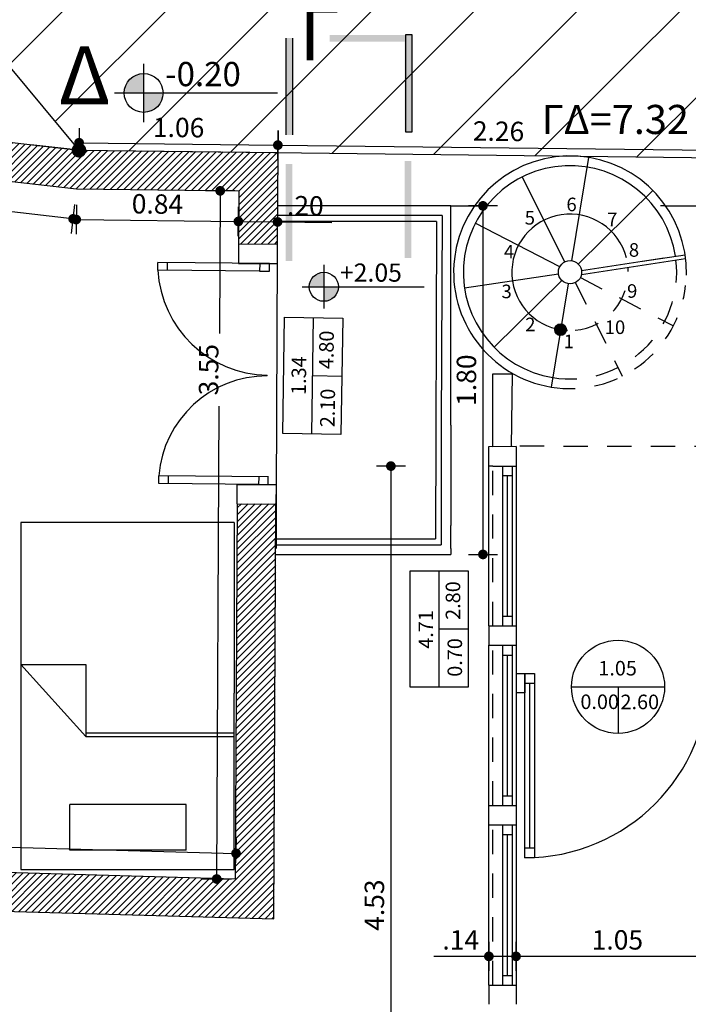
# Model space of a CAD drawing. Extents: x -165 to 93, y -223 to 41.
# Drawn here: x -157 to -154, y -18 to -13 of the extents above; entities that cross this region are included whole.
import ezdxf
from ezdxf.enums import TextEntityAlignment as Align

# ---------------------------------------------------------------- set-up
doc = ezdxf.new("R2010")
doc.units = 0
doc.header["$MEASUREMENT"] = 0
doc.header["$PDMODE"] = 2
doc.header["$PDSIZE"] = 0.1
doc.linetypes.add('DASHDOT2', pattern=[0.5, 0.25, -0.125, 0, -0.125])
doc.linetypes.add('HIDDEN2', pattern=[0.1875, 0.125, -0.0625])
doc.layers.get('0').update_dxf_attribs({"linetype": 'CONTINUOUS'})
doc.layers.get('Defpoints').update_dxf_attribs({"linetype": 'CONTINUOUS'})
for name, color, linetype in [('dim-50', 1, 'CONTINUOUS'), ('doors', 111, 'CONTINUOUS'), ('hatch-omora', 1, 'CONTINUOUS'), ('omora-ktir', 111, 'CONTINUOUS'), ('oria', 5, 'DASHDOT2'), ('POINT', 5, 'CONTINUOUS'), ('provoli-hidden', 1, 'HIDDEN2'), ('provoli2', 2, 'CONTINUOUS'), ('stair', 2, 'CONTINUOUS'), ('STATHMES', 60, 'CONTINUOUS'), ('symbols', 2, 'CONTINUOUS'), ('text', 3, 'CONTINUOUS'), ('text-dim', 2, 'CONTINUOUS'), ('VPORTS', 7, 'CONTINUOUS'), ('walls-stone', 5, 'CONTINUOUS'), ('windows', 111, 'CONTINUOUS')]:
    doc.layers.add(name, color=color, linetype=linetype)
doc.styles.add('ARIAL', font='ARIAL.TTF')
doc.styles.add('ROMANS', font='romans.shx')
doc.styles.add('tahoma', font='TAHOMA.TTF')
doc.dimstyles.new('dim-50', dxfattribs={"dimtxt": 0.1, "dimasz": 0.005, "dimexe": 0.232, "dimexo": 0.22, "dimgap": 0.035, "dimtad": 1, "dimzin": 0, "dimdsep": 46, "dimtxsty": 'ROMANS', "dimblk1": 'SYMBOL-DIM', "dimblk2": 'SYMBOL-DIM', "dimsah": 1, "dimcen": 0.09, "dimse1": 1, "dimse2": 1, "dimclrt": 2, "dimadec": 0, "dimazin": 0, "dimtfac": 1, "dimtofl": 0, "dimtmove": 0, "dimatfit": 3, "dimldrblk": 'SYMBOL-DIM', "dimfxl": 0, "dimtolj": 1, "dimtzin": 0, "dimarcsym": 0})

# ---------------------------------------------------------------- blocks, each defined once
blk = doc.blocks.new('SYMBOL-DIM')
blk.add_line((0, -15), (0, 15))
at = {"const_width": 5}
blk.add_lwpolyline([(-2.5, 0, 1), (2.5, 0, 1)], format="xyb", close=True, dxfattribs=at)
blk = doc.blocks.new('*D169')
at = {"layer": 'Defpoints', "color": 0}
for p in [(-157.14, -13.8818), (-156.3037, -13.8917), (-156.3056, -14.0492)]:
    blk.add_point(p, dxfattribs=at)
at = {"layer": 'dim-50', "color": 0, "lineweight": -2}
blk.add_line((-157.1369, -14.0393), (-156.3106, -14.0492), dxfattribs=at)
at = {"layer": 'dim-50', "color": 0, "lineweight": -2, "xscale": 0.005, "yscale": 0.005, "zscale": 0.005}
for p, rotation in [((-157.1419, -14.0393), 179.3204193698745), ((-156.3056, -14.0492), 359.3204193698745)]:
    blk.add_blockref('SYMBOL-DIM', p, dxfattribs=dict(at, rotation=rotation))
at = {"layer": 'dim-50', "color": 2, "insert": (-156.7227, -13.9593), "char_height": 0.1, "attachment_point": 5, "rotation": 359.3204, "style": 'ROMANS'}
blk.add_mtext('\\A1;0.84', dxfattribs=at)
blk = doc.blocks.new('*D170')
at = {"layer": 'Defpoints', "color": 0}
for p in [(-156.3037, -13.8917), (-156.1037, -14.0516), (-156.1051, -14.1663)]:
    blk.add_point(p, dxfattribs=at)
at = {"layer": 'dim-50', "color": 0, "lineweight": -2}
for p, q in [((-156.3006, -14.0493), (-156.1087, -14.0515)), ((-156.1037, -14.0516), (-155.824, -14.0549))]:
    blk.add_line(p, q, dxfattribs=at)
at = {"layer": 'dim-50', "color": 0, "lineweight": -2, "xscale": 0.005, "yscale": 0.005, "zscale": 0.005}
for p, rotation in [((-156.3056, -14.0492), 179.3204193698746), ((-156.1037, -14.0516), 359.3204193698746)]:
    blk.add_blockref('SYMBOL-DIM', p, dxfattribs=dict(at, rotation=rotation))
at = {"layer": 'dim-50', "color": 2, "insert": (-155.9603, -13.9683), "char_height": 0.1, "attachment_point": 5, "rotation": 359.3204, "style": 'ROMANS'}
blk.add_mtext('\\A1;.20', dxfattribs=at)
blk = doc.blocks.new('*D171')
at = {"layer": 'Defpoints', "color": 0}
for p in [(-156.3995, -13.8913), (-156.3037, -13.8917), (-156.3214, -17.4406)]:
    blk.add_point(p, dxfattribs=at)
at = {"layer": 'dim-50', "color": 0, "lineweight": -2}
for p, q in [((-156.3995, -13.8963), (-156.4032, -14.6264)), ((-156.4172, -17.4352), (-156.4051, -15.0011))]:
    blk.add_line(p, q, dxfattribs=at)
at = {"layer": 'dim-50', "color": 0, "lineweight": -2, "xscale": 0.005, "yscale": 0.005, "zscale": 0.005}
for p, rotation in [((-156.3995, -13.8913), 89.71372882134497), ((-156.4172, -17.4402), 269.713728821345)]:
    blk.add_blockref('SYMBOL-DIM', p, dxfattribs=dict(at, rotation=rotation))
at = {"layer": 'dim-50', "color": 2, "insert": (-156.4589, -14.8135), "char_height": 0.1, "attachment_point": 5, "rotation": 89.7137, "style": 'ROMANS'}
blk.add_mtext('\\A1;3.55', dxfattribs=at)
blk = doc.blocks.new('*D172')
at = {"layer": 'Defpoints', "color": 0}
for p in [(-156.3177, -17.3083), (-158.8098, -17.3702), (-156.3214, -17.4406)]:
    blk.add_point(p, dxfattribs=at)
at = {"layer": 'dim-50', "color": 0, "lineweight": -2}
blk.add_line((-158.8011, -17.238), (-156.3227, -17.3081), dxfattribs=at)
at = {"layer": 'dim-50', "color": 0, "lineweight": -2, "xscale": 0.005, "yscale": 0.005, "zscale": 0.005}
for p, rotation in [((-158.8061, -17.2378), 178.3788377484424), ((-156.3177, -17.3083), 358.3788377484424)]:
    blk.add_blockref('SYMBOL-DIM', p, dxfattribs=dict(at, rotation=rotation))
at = {"layer": 'dim-50', "color": 2, "insert": (-158.3523, -17.1253), "char_height": 0.1, "attachment_point": 5, "rotation": 358.3788, "style": 'ROMANS'}
blk.add_mtext('\\A1;2.49', dxfattribs=at)
blk = doc.blocks.new('*D186')
at = {"layer": 'Defpoints', "color": 0}
for p in [(-154.8742, -17.161), (-153.8289, -17.4688), (-154.8742, -17.839)]:
    blk.add_point(p, dxfattribs=at)
at = {"layer": 'dim-50', "color": 0, "lineweight": -2}
blk.add_line((-153.8339, -17.839), (-154.8692, -17.839), dxfattribs=at)
at = {"layer": 'dim-50', "color": 0, "lineweight": -2, "xscale": 0.005, "yscale": 0.005, "zscale": 0.005, "rotation": 180}
blk.add_blockref('SYMBOL-DIM', (-154.8742, -17.839), dxfattribs=at)
at = {"layer": 'dim-50', "color": 0, "lineweight": -2, "xscale": 0.005, "yscale": 0.005, "zscale": 0.005}
blk.add_blockref('SYMBOL-DIM', (-153.8289, -17.839), dxfattribs=at)
at = {"layer": 'dim-50', "color": 2, "insert": (-154.3516, -17.754), "char_height": 0.1, "attachment_point": 5, "style": 'ROMANS'}
blk.add_mtext('\\A1;1.05', dxfattribs=at)
blk = doc.blocks.new('*D187')
at = {"layer": 'Defpoints', "color": 0}
for p in [(-155.0142, -17.161), (-154.8742, -17.161), (-155.0142, -17.839)]:
    blk.add_point(p, dxfattribs=at)
at = {"layer": 'dim-50', "color": 0, "lineweight": -2}
for p, q in [((-155.0142, -17.839), (-155.2988, -17.839)), ((-154.8792, -17.839), (-155.0092, -17.839))]:
    blk.add_line(p, q, dxfattribs=at)
at = {"layer": 'dim-50', "color": 0, "lineweight": -2, "xscale": 0.005, "yscale": 0.005, "zscale": 0.005, "rotation": 180}
blk.add_blockref('SYMBOL-DIM', (-155.0142, -17.839), dxfattribs=at)
at = {"layer": 'dim-50', "color": 0, "lineweight": -2, "xscale": 0.005, "yscale": 0.005, "zscale": 0.005}
blk.add_blockref('SYMBOL-DIM', (-154.8742, -17.839), dxfattribs=at)
at = {"layer": 'dim-50', "color": 2, "insert": (-155.159, -17.754), "char_height": 0.1, "attachment_point": 5, "style": 'ROMANS'}
blk.add_mtext('\\A1;.14', dxfattribs=at)
blk = doc.blocks.new('*D218')
at = {"layer": 'Defpoints', "color": 0}
for p in [(-155.0743, -15.3108), (-155.5194, -19.839), (-155.0153, -19.839)]:
    blk.add_point(p, dxfattribs=at)
at = {"layer": 'dim-50', "color": 0, "lineweight": -2}
blk.add_line((-155.5194, -15.3158), (-155.5194, -19.834), dxfattribs=at)
at = {"layer": 'dim-50', "color": 0, "lineweight": -2, "xscale": 0.005, "yscale": 0.005, "zscale": 0.005}
for p, rotation in [((-155.5194, -15.3108), 90), ((-155.5194, -19.839), 270)]:
    blk.add_blockref('SYMBOL-DIM', p, dxfattribs=dict(at, rotation=rotation))
at = {"layer": 'dim-50', "color": 2, "insert": (-155.6044, -17.5749), "char_height": 0.1, "attachment_point": 5, "rotation": 90, "style": 'ROMANS'}
blk.add_mtext('\\A1;4.53', dxfattribs=at)
blk = doc.blocks.new('*D220')
at = {"layer": 'Defpoints', "color": 0}
for p in [(-157.969, -17.6463), (-156.1224, -17.6463), (-157.589, -19.9188)]:
    blk.add_point(p, dxfattribs=at)
at = {"layer": 'dim-50', "color": 0, "lineweight": -2}
blk.add_line((-157.969, -19.9138), (-157.969, -17.6513), dxfattribs=at)
at = {"layer": 'dim-50', "color": 0, "lineweight": -2, "xscale": 0.005, "yscale": 0.005, "zscale": 0.005}
for p, rotation in [((-157.969, -17.6463), 90), ((-157.969, -19.9188), 270)]:
    blk.add_blockref('SYMBOL-DIM', p, dxfattribs=dict(at, rotation=rotation))
at = {"layer": 'dim-50', "color": 2, "insert": (-158.054, -18.7826), "char_height": 0.1, "attachment_point": 5, "rotation": 90, "style": 'ROMANS'}
blk.add_mtext('\\A1;2.27', dxfattribs=at)
blk = doc.blocks.new('*D221')
at = {"layer": 'Defpoints', "color": 0}
for p in [(-157.969, -15.5053), (-156.3117, -15.5053), (-156.3214, -17.4406)]:
    blk.add_point(p, dxfattribs=at)
at = {"layer": 'dim-50', "color": 0, "lineweight": -2}
blk.add_line((-157.969, -17.4356), (-157.969, -15.5103), dxfattribs=at)
at = {"layer": 'dim-50', "color": 0, "lineweight": -2, "xscale": 0.005, "yscale": 0.005, "zscale": 0.005}
for p, rotation in [((-157.969, -15.5053), 90), ((-157.969, -17.4406), 270)]:
    blk.add_blockref('SYMBOL-DIM', p, dxfattribs=dict(at, rotation=rotation))
at = {"layer": 'dim-50', "color": 2, "insert": (-158.054, -16.473), "char_height": 0.1, "attachment_point": 5, "rotation": 90, "style": 'ROMANS'}
blk.add_mtext('\\A1;1.94', dxfattribs=at)
blk = doc.blocks.new('*D222')
at = {"layer": 'Defpoints', "color": 0}
for p in [(-157.969, -14.1653), (-156.3051, -14.1653), (-156.3117, -15.5053)]:
    blk.add_point(p, dxfattribs=at)
at = {"layer": 'dim-50', "color": 0, "lineweight": -2}
blk.add_line((-157.969, -15.5003), (-157.969, -14.1703), dxfattribs=at)
at = {"layer": 'dim-50', "color": 0, "lineweight": -2, "xscale": 0.005, "yscale": 0.005, "zscale": 0.005}
for p, rotation in [((-157.969, -14.1653), 90), ((-157.969, -15.5053), 270)]:
    blk.add_blockref('SYMBOL-DIM', p, dxfattribs=dict(at, rotation=rotation))
at = {"layer": 'dim-50', "color": 2, "insert": (-158.054, -14.8353), "char_height": 0.1, "attachment_point": 5, "rotation": 90, "style": 'ROMANS'}
blk.add_mtext('\\A1;1.34', dxfattribs=at)
blk = doc.blocks.new('*D229')
at = {"layer": 'Defpoints', "color": 0}
for p in [(-152.9184, -13.7753), (-152.398, -13.7753), (-155.8529, -14.6653)]:
    blk.add_point(p, dxfattribs=at)
at = {"layer": 'dim-50', "color": 0, "lineweight": -2}
blk.add_line((-152.9184, -14.6603), (-152.9184, -13.7803), dxfattribs=at)
at = {"layer": 'dim-50', "color": 0, "lineweight": -2, "xscale": 0.005, "yscale": 0.005, "zscale": 0.005}
for p, rotation in [((-152.9184, -13.7753), 90), ((-152.9184, -14.6653), 270)]:
    blk.add_blockref('SYMBOL-DIM', p, dxfattribs=dict(at, rotation=rotation))
at = {"layer": 'dim-50', "color": 2, "insert": (-153.0034, -14.3871), "char_height": 0.1, "attachment_point": 5, "rotation": 90, "style": 'ROMANS'}
blk.add_mtext('\\A1;0.89', dxfattribs=at)
blk = doc.blocks.new('*D244')
at = {"layer": 'Defpoints', "color": 0}
for p in [(-156.1022, -13.6554), (-157.1274, -13.682), (-156.1027, -13.6941)]:
    blk.add_point(p, dxfattribs=at)
at = {"layer": 'dim-50', "color": 0, "lineweight": -2}
blk.add_line((-157.122, -13.6434), (-156.1072, -13.6554), dxfattribs=at)
at = {"layer": 'dim-50', "color": 0, "lineweight": -2, "xscale": 0.005, "yscale": 0.005, "zscale": 0.005}
for p, rotation in [((-157.127, -13.6433), 179.3204193698391), ((-156.1022, -13.6554), 359.3204193698392)]:
    blk.add_blockref('SYMBOL-DIM', p, dxfattribs=dict(at, rotation=rotation))
at = {"layer": 'dim-50', "color": 2, "insert": (-156.6136, -13.5644), "char_height": 0.1, "attachment_point": 5, "rotation": 359.3204, "style": 'ROMANS'}
blk.add_mtext('\\A1;1.06', dxfattribs=at)
blk = doc.blocks.new('*D245')
at = {"layer": 'Defpoints', "color": 0}
for p in [(-156.1027, -13.6941), (-153.8284, -13.6824), (-153.8289, -13.7211)]:
    blk.add_point(p, dxfattribs=at)
at = {"layer": 'dim-50', "color": 0, "lineweight": -2}
blk.add_line((-156.0972, -13.6555), (-153.8334, -13.6824), dxfattribs=at)
at = {"layer": 'dim-50', "color": 0, "lineweight": -2, "xscale": 0.005, "yscale": 0.005, "zscale": 0.005}
for p, rotation in [((-156.1022, -13.6554), 179.3204193698392), ((-153.8284, -13.6824), 359.3204193698392)]:
    blk.add_blockref('SYMBOL-DIM', p, dxfattribs=dict(at, rotation=rotation))
at = {"layer": 'dim-50', "color": 2, "insert": (-154.9643, -13.5839), "char_height": 0.1, "attachment_point": 5, "rotation": 359.3204, "style": 'ROMANS'}
blk.add_mtext('\\A1;2.26', dxfattribs=at)
blk = doc.blocks.new('KAT-YPSOM')
h = blk.add_hatch(color=256)
h.paths.add_polyline_path([(0, 1, 0.414214), (-1, 0), (0, 0)])
h.paths.add_polyline_path([(1, 0), (0, 0), (0, -1, 0.414214)])
for p, q in [((0, 1.5), (0, -1.5)), ((-1.5, 0), (6.901, 0))]:
    blk.add_line(p, q)
blk.add_circle((0, 0), 1)
at = {"style": 'ROMANS'}
blk.add_attdef('KAT-YPSOM', (1.108, 0.35), '', height=1, dxfattribs=at)
blk = doc.blocks.new('*D247')
at = {"layer": 'Defpoints', "color": 0}
for p in [(-159.223, -13.6426), (-159.2407, -13.7968), (-157.14, -13.8818)]:
    blk.add_point(p, dxfattribs=at)
at = {"layer": 'dim-50', "color": 0, "lineweight": -2}
blk.add_line((-157.1627, -14.0355), (-159.2358, -13.7974), dxfattribs=at)
at = {"layer": 'dim-50', "color": 0, "lineweight": -2, "xscale": 0.005, "yscale": 0.005, "zscale": 0.005}
for p, rotation in [((-159.2407, -13.7968), 173.4480765586688), ((-157.1578, -14.0361), 353.4480765586688)]:
    blk.add_blockref('SYMBOL-DIM', p, dxfattribs=dict(at, rotation=rotation))
at = {"layer": 'dim-50', "color": 2, "insert": (-158.1895, -13.832), "char_height": 0.1, "attachment_point": 5, "rotation": 353.4481, "style": 'ROMANS'}
blk.add_mtext('\\A1;2.10', dxfattribs=at)
blk = doc.blocks.new('*D261')
at = {"layer": 'Defpoints', "color": 0}
for p in [(-155.8529, -14.6653), (-152.9184, -14.6653), (-155.8529, -15.0653)]:
    blk.add_point(p, dxfattribs=at)
at = {"layer": 'dim-50', "color": 0, "lineweight": -2}
blk.add_line((-152.9184, -15.0603), (-152.9184, -14.6703), dxfattribs=at)
at = {"layer": 'dim-50', "color": 0, "lineweight": -2, "xscale": 0.005, "yscale": 0.005, "zscale": 0.005}
for p, rotation in [((-152.9184, -14.6653), 90), ((-152.9184, -15.0653), 270)]:
    blk.add_blockref('SYMBOL-DIM', p, dxfattribs=dict(at, rotation=rotation))
at = {"layer": 'dim-50', "color": 2, "insert": (-153.0034, -14.8653), "char_height": 0.1, "attachment_point": 5, "rotation": 90, "style": 'ROMANS'}
blk.add_mtext('\\A1;0.40', dxfattribs=at)
blk = doc.blocks.new('*D292')
at = {"layer": 'Defpoints', "color": 0}
for p in [(-155.2097, -13.9688), (-155.2097, -15.7663), (-155.0448, -15.7663)]:
    blk.add_point(p, dxfattribs=at)
at = {"layer": 'VPORTS', "color": 0, "lineweight": -2}
blk.add_line((-155.0448, -13.9738), (-155.0448, -15.7613), dxfattribs=at)
at = {"layer": 'VPORTS', "color": 0, "lineweight": -2, "xscale": 0.005, "yscale": 0.005, "zscale": 0.005}
for p, rotation in [((-155.0448, -13.9688), 90), ((-155.0448, -15.7663), 270)]:
    blk.add_blockref('SYMBOL-DIM', p, dxfattribs=dict(at, rotation=rotation))
at = {"layer": 'VPORTS', "color": 2, "insert": (-155.1298, -14.8676), "char_height": 0.1, "attachment_point": 5, "rotation": 90, "style": 'ROMANS'}
blk.add_mtext('\\A1;1.80', dxfattribs=at)

msp = doc.modelspace()

# ---------------------------------------------------------------- hatches: boundary and pattern name
at = {"layer": 'hatch-omora'}
h = msp.add_hatch(dxfattribs=at)
h.set_pattern_fill('ANSI31', color=256, scale=3, style=0)
h.set_pattern_definition([(45, (-109.72755, -25.93834), (-0.265165, 0.265165), [])])
h.paths.add_polyline_path([(-159.3742, -13.4425, -0.33544), (-159.3878, -13.4245, -0.496517), (-159.364, -13.4064), (-158.8584, -11.5981), (-158.5488, -10.1166), (-164.3546, -10.1166), (-164.3546, -25.9494), (-162.935, -25.9385, -0.500032), (-162.9111, -25.9203)])
h.paths.add_polyline_path([(-162.4658, -12.6442, -1), (-161.1884, -12.6442, -1)], flags=16)
h.paths.add_polyline_path([(-149.9614, -11.4894), (-150.1495, -10.1166), (-158.5488, -10.1166), (-158.8584, -11.5981), (-157.1394, -13.6675, -0.639501), (-157.1087, -13.6822), (-157.0899, -13.6824), (-149.826, -13.7686, -0.391152), (-149.8085, -13.7501)])
h.paths.add_polyline_path([(-156.7576, -13.4919, -1), (-156.9576, -13.4919, -1)], flags=16)
h.paths.add_polyline_path([(-146.3546, -10.1166), (-147.9607, -10.1166), (-147.7525, -14.4076), (-146.3546, -14.3488)])
h.paths.add_polyline_path([(-146.3546, -20.2152), (-146.3546, -18.8702), (-149.8227, -18.8611), (-149.8439, -25.86, -0.411068), (-149.8252, -25.8786), (-146.3546, -25.8518)])
h.paths.add_polyline_path([(-159.6587, -13.0131), (-159.3211, -13.0131), (-159.3211, -13.4631), (-159.6587, -13.4631)], flags=24)
h.paths.add_polyline_path([(-161.3861, -19.7111), (-161.1889, -19.0285), (-161.0162, -19.0784), (-161.2134, -19.761)], flags=24)
h.paths.add_polyline_path([(-156.7543, -13.4882), (-156.162, -13.4882), (-156.162, -13.3007), (-156.7543, -13.3007)], flags=24)
h.paths.add_polyline_path([(-157.3083, -13.0709), (-156.8988, -13.0709), (-156.8988, -13.5209), (-157.3083, -13.5209)], flags=24)
h.paths.add_polyline_path([(-153.9909, -13.4954), (-153.3601, -13.4954), (-153.3601, -13.6752), (-153.9909, -13.6752)], flags=24)
h.paths.add_polyline_path([(-149.7137, -20.9064), (-149.7127, -20.2047), (-149.533, -20.2049), (-149.534, -20.9066)], flags=24)
h.paths.add_polyline_path([(-148.64, -25.7042), (-148.386, -25.7042), (-148.386, -25.8583), (-148.64, -25.8583)], flags=24)
h.paths.add_polyline_path([(-148.9243, -25.7117), (-148.6684, -25.7117), (-148.6684, -25.8617), (-148.9243, -25.8617)], flags=24)
at = {"layer": 'provoli2'}
for points in [[(-156.0268, -13.1033), (-156.0618, -13.1033), (-156.0618, -13.6033), (-156.0268, -13.6033)], [(-156.0618, -13.1033), (-156.0268, -13.1033), (-156.0268, -13.6033), (-156.0618, -13.6033)], [(-156.0268, -13.7533), (-156.0618, -13.7533), (-156.0618, -14.2533), (-156.0268, -14.2533)]]:
    msp.add_hatch(color=256, dxfattribs=at).paths.add_polyline_path(points)
h = msp.add_hatch(color=1, dxfattribs=at)
h.paths.add_polyline_path([(-154.653, -14.6359, 0.501694), (-154.6144, -14.6072, 0.331829), (-154.6359, -14.5784)])
h.paths.add_polyline_path([(-154.6359, -14.5784, 0.501694), (-154.6744, -14.6072), (-154.6444, -14.6072)])
h.paths.add_polyline_path([(-154.6444, -14.6072), (-154.6744, -14.6072, 0.331829), (-154.653, -14.6359)])
at = {"layer": 'symbols'}
h = msp.add_hatch(color=256, dxfattribs=at)
h.paths.add_polyline_path([(-155.8347, -13.1219), (-155.8347, -13.0869), (-155.4488, -13.0869), (-155.4488, -13.1219)])
h.paths.add_polyline_path([(-155.4488, -13.0869), (-155.4443, -13.0869), (-155.4138, -13.0869), (-155.4138, -13.5869), (-155.4488, -13.5869)])
h.paths.add_polyline_path([(-155.4488, -13.7369), (-155.4138, -13.7369), (-155.4138, -14.2369), (-155.4488, -14.2369)])
at = {"layer": 'VPORTS'}
h = msp.add_hatch(dxfattribs=at)
h.set_pattern_fill('ANSI31', color=251, scale=0.2, style=0)
h.paths.add_polyline_path([(-156.3051, -14.1653), (-156.1051, -14.1663), (-156.1027, -13.6941), (-157.1274, -13.682), (-159.3691, -13.4245), (-161.2398, -20.024), (-160.9098, -20.0307), (-160.9098, -19.8306), (-160.9767, -19.8293), (-160.3365, -17.5702), (-160.1363, -17.5702), (-160.1363, -17.4852), (-160.1563, -17.4852), (-160.1563, -17.4552), (-160.1363, -17.4552), (-160.1363, -17.3702), (-160.2797, -17.3702), (-159.223, -13.6426), (-157.14, -13.8818), (-156.3037, -13.8917)])
h = msp.add_hatch(dxfattribs=at)
h.set_pattern_fill('ANSI31', color=251, scale=0.2, style=0)
h.paths.add_polyline_path([(-156.3117, -15.5053), (-156.1113, -15.5053), (-156.1224, -17.6463), (-157.5201, -17.6068), (-157.51, -17.407), (-156.3214, -17.4406)])

# ---------------------------------------------------------------- linework, layer by layer
at = {"color": 2}
for p, q in [((-156.3266, -15.6021), (-156.3266, -16.4811)), ((-156.5746, -17.0556), (-157.1746, -17.0556)), ((-157.1746, -17.2911), (-157.1746, -17.0556)), ((-156.5746, -17.2911), (-156.5746, -17.0556)), ((-156.5746, -17.2911), (-157.1746, -17.2911))]:
    msp.add_line(p, q, dxfattribs=at)
at = {"color": 50}
for p, q in [((-157.4266, -16.334), (-157.0925, -16.706)), ((-157.0925, -16.686), (-156.3266, -16.686)), ((-157.0925, -16.706), (-156.3266, -16.706))]:
    msp.add_line(p, q, dxfattribs=at)
at = {"color": 2}
for points in [[(-157.4266, -15.6021), (-157.4266, -17.3911), (-156.3266, -17.3911), (-156.3266, -16.4811)], [(-156.3266, -15.6021), (-157.4266, -15.6021), (-157.4266, -17.3911), (-157.2166, -17.3911)]]:
    msp.add_lwpolyline(points, dxfattribs=at)
at = {"color": 50}
msp.add_lwpolyline([(-157.4266, -16.334), (-157.0925, -16.334), (-157.0925, -16.706)], dxfattribs=at)
at = {"layer": 'dim-50', "color": 1}
msp.add_line((-156.1571, -14.8454), (-156.1571, -14.8422), dxfattribs=at)
for centre, radius, start, end in [((-156.1458, -14.2661), 0.5762, 183.408, 268.8733), ((-156.1571, -15.4061), 0.5607, 90, 175.3368)]:
    msp.add_arc(centre, radius, start, end, dxfattribs=at)
at = {"layer": 'doors', "color": 1}
msp.add_arc((-154.8289, -16.3805), 0.95, 270, 0, dxfattribs=at)
at = {"layer": 'omora-ktir'}
msp.add_lwpolyline([(-158.8584, -11.5981), (-157.1274, -13.682), (-149.8073, -13.7688), (-149.9614, -11.4894), (-150.1495, -10.1166)], dxfattribs=at)
at = {"layer": 'oria', "color": 6}
msp.add_line((-157.1274, -13.682), (-159.3691, -13.4245), dxfattribs=at)
at = {"layer": 'POINT', "const_width": 0.0375}
msp.add_lwpolyline([(-157.1462, -13.682, 1), (-157.1087, -13.682, 1)], format="xyb", close=True, dxfattribs=at)
at = {"layer": 'provoli-hidden'}
msp.add_line((-153.8289, -15.2092), (-154.8742, -15.2088), dxfattribs=at)
at = {"layer": 'provoli2'}
for p, q in [((-156.0618, -13.1033), (-156.0618, -13.6033)), ((-156.0618, -13.1033), (-156.0618, -13.6033)), ((-156.0268, -13.1033), (-156.0268, -13.6033)), ((-156.0268, -13.1033), (-156.0268, -13.6033)), ((-154.586, -14.2519), (-154.4985, -13.7191)), ((-154.6227, -14.2575), (-154.8426, -13.8197)), ((-154.5531, -14.269), (-154.169, -13.8894)), ((-154.1031, -13.9688), (-153.8289, -13.9688)), ((-155.2543, -14.0188), (-155.2597, -15.0996)), ((-154.6491, -14.2836), (-155.0844, -14.0586)), ((-156.1456, -14.2661), (-156.7205, -14.2604)), ((-156.1956, -14.2656), (-156.196, -14.3056)), ((-154.5368, -14.3224), (-153.9996, -14.2405)), ((-154.5365, -14.3021), (-154.1119, -14.2374)), ((-154.2224, -14.2542), (-154.0026, -14.2208)), ((-156.196, -14.3056), (-156.7209, -14.3004)), ((-154.6551, -14.3202), (-155.1395, -14.394)), ((-154.6384, -14.3533), (-154.9869, -14.6978)), ((-154.6055, -14.3704), (-154.6931, -14.9032)), ((-154.9942, -15.2104), (-154.9942, -14.8349)), ((-154.9942, -14.8349), (-154.8942, -14.8349)), ((-154.8942, -14.8349), (-154.8991, -15.2106)), ((-156.1511, -15.3662), (-156.716, -15.3605)), ((-156.201, -15.3657), (-156.2014, -15.4056)), ((-156.2014, -15.4056), (-156.7164, -15.4005))]:
    msp.add_line(p, q, dxfattribs=at)
at = {"layer": 'provoli2', "color": 2}
for p, q in [((-156.1053, -14.2163), (-156.1115, -15.4563)), ((-156.721, -14.3006), (-156.7205, -14.2604)), ((-156.671, -14.3013), (-156.6706, -14.2613)), ((-156.146, -14.3061), (-156.1458, -14.2661)), ((-156.196, -14.3056), (-156.146, -14.3061)), ((-156.7164, -15.4007), (-156.716, -15.3605)), ((-156.6664, -15.4014), (-156.666, -15.361)), ((-156.1515, -15.4061), (-156.1513, -15.3662)), ((-156.2014, -15.4056), (-156.1515, -15.4061))]:
    msp.add_line(p, q, dxfattribs=at)
at = {"layer": 'provoli2', "linetype": 'HIDDEN2'}
for p, q in [((-154.5688, -14.3648), (-154.3265, -14.8473)), ((-154.5425, -14.3387), (-154.0628, -14.5867))]:
    msp.add_line(p, q, dxfattribs=at)
at = {"layer": 'provoli2', "color": 1}
msp.add_circle((-154.6444, -14.6072), 0.03, dxfattribs=at)
msp.add_arc((-154.5958, -14.3112), 0.3, 14.2228, 267.6405, dxfattribs=at)
at = {"layer": 'provoli2', "color": 1, "linetype": 'HIDDEN2'}
msp.add_arc((-154.5958, -14.3112), 0.3, 274.9295, 4.7758, dxfattribs=at)
at = {"layer": 'stair'}
msp.add_circle((-154.5958, -14.3112), 0.06, dxfattribs=at)
for radius, start in [(0.6, 358.6415), (0.55, 8.6657)]:
    msp.add_arc((-154.5958, -14.3112), radius, start, 260.6657, dxfattribs=at)
at = {"layer": 'stair', "linetype": 'HIDDEN2'}
for radius, end in [(0.55, 6.5817), (0.6, 353.4412)]:
    msp.add_arc((-154.5958, -14.3112), radius, 260.6657, end, dxfattribs=at)
at = {"layer": 'symbols', "color": 2}
for p, q in [((-156.0767, -15.1424), (-156.0675, -14.5425)), ((-156.0675, -14.5425), (-155.7675, -14.5471)), ((-155.9267, -15.1447), (-155.9175, -14.5448)), ((-155.7675, -14.5471), (-155.7767, -15.147)), ((-155.9221, -14.8442), (-155.7721, -14.8465)), ((-155.7767, -15.147), (-156.0767, -15.1424)), ((-155.4202, -16.4504), (-155.4202, -15.8504)), ((-155.4202, -15.8504), (-155.1202, -15.8504)), ((-155.2702, -16.4504), (-155.2702, -15.8504)), ((-155.1202, -15.8504), (-155.1202, -16.4504)), ((-155.2702, -16.1499), (-155.1202, -16.1499)), ((-155.1202, -16.4504), (-155.4202, -16.4504))]:
    msp.add_line(p, q, dxfattribs=at)
at = {"layer": 'symbols'}
for p, q in [((-154.5882, -16.4491), (-154.1082, -16.4491)), ((-154.3482, -16.4491), (-154.3482, -16.6891))]:
    msp.add_line(p, q, dxfattribs=at)
msp.add_lwpolyline([(-155.4088, -13.5869), (-155.4088, -13.0869), (-155.4438, -13.0869), (-155.4438, -13.5869)], close=True, dxfattribs=at)
msp.add_circle((-154.3482, -16.4491), 0.24, dxfattribs=at)
at = {"layer": 'VPORTS', "color": 2}
for p, q in [((-155.2097, -13.9688), (-156.1041, -13.9688)), ((-155.2097, -15.0998), (-155.2097, -13.9688)), ((-155.2097, -13.9688), (-155.0458, -13.9688)), ((-154.1031, -13.9688), (-154.1293, -13.9688)), ((-155.2543, -14.0188), (-156.1041, -14.0188)), ((-155.2597, -15.0998), (-155.2597, -15.6163)), ((-155.2097, -15.0998), (-155.2097, -15.6163)), ((-156.1113, -15.4063), (-156.1113, -15.6163)), ((-156.1113, -15.6163), (-156.1113, -15.7363)), ((-155.2897, -15.6163), (-155.2897, -15.6863)), ((-155.2597, -15.6163), (-155.2597, -15.6863)), ((-155.2097, -15.7363), (-155.2097, -15.6163)), ((-155.2597, -15.6863), (-155.2597, -15.7163)), ((-156.1113, -15.7163), (-155.2597, -15.7163)), ((-155.2097, -15.7363), (-155.2097, -15.7663)), ((-156.1113, -15.7663), (-155.2097, -15.7663))]:
    msp.add_line(p, q, dxfattribs=at)
at = {"layer": 'VPORTS', "color": 1}
for p, q in [((-155.2845, -14.0488), (-156.1037, -14.0488)), ((-155.2845, -14.0488), (-155.2897, -15.6863)), ((-156.1113, -15.6863), (-155.2897, -15.6863))]:
    msp.add_line(p, q, dxfattribs=at)
at = {"layer": 'walls-stone', "color": 6}
for p, q in [((-159.223, -13.6426), (-157.14, -13.8818)), ((-157.14, -13.8818), (-156.3037, -13.8917)), ((-156.3037, -13.8917), (-156.3051, -14.1653)), ((-156.3051, -14.1653), (-156.1051, -14.1663)), ((-156.3117, -15.5053), (-156.1118, -15.5063))]:
    msp.add_line(p, q, dxfattribs=at)
for points in [[(-159.3691, -13.4245), (-157.1274, -13.682), (-156.1027, -13.6941), (-156.1051, -14.1663)], [(-156.3117, -15.5053), (-156.3214, -17.4406), (-157.51, -17.407), (-157.5201, -17.6068), (-156.1224, -17.6463), (-156.1118, -15.5063)]]:
    msp.add_lwpolyline(points, dxfattribs=at)
at = {"layer": 'windows', "color": 60}
for p, q in [((-156.3051, -14.1653), (-156.3055, -14.2645)), ((-156.1051, -14.1663), (-156.1056, -14.2663)), ((-156.3056, -14.2653), (-156.1056, -14.2663)), ((-154.8942, -15.2092), (-154.9942, -15.2106)), ((-154.9942, -15.3104), (-155.0142, -15.3104)), ((-155.0142, -16.135), (-155.0142, -15.3104)), ((-154.8942, -15.3104), (-154.8742, -15.3104)), ((-156.3117, -15.5053), (-156.3112, -15.4054)), ((-156.3112, -15.4054), (-156.1113, -15.4063)), ((-156.1113, -15.4063), (-156.1118, -15.5063)), ((-155.0142, -17.061), (-155.0142, -16.235)), ((-155.0142, -17.987), (-155.0142, -17.161))]:
    msp.add_line(p, q, dxfattribs=at)
at = {"layer": 'windows', "color": 111}
for p, q in [((-155.0142, -15.2104), (-154.8742, -15.2088)), ((-155.0142, -15.3104), (-155.0142, -15.2104)), ((-154.8742, -15.2104), (-154.8742, -15.3104)), ((-154.9942, -15.3104), (-154.8942, -15.3104)), ((-155.0142, -16.135), (-154.8742, -16.135)), ((-155.0142, -16.135), (-155.0142, -16.235)), ((-154.8742, -16.135), (-154.8742, -16.235)), ((-155.0142, -16.235), (-154.8742, -16.235)), ((-155.0142, -17.061), (-154.8742, -17.061)), ((-155.0142, -17.161), (-155.0142, -17.061)), ((-154.8742, -17.061), (-154.8742, -17.161)), ((-155.0142, -17.161), (-154.8742, -17.161)), ((-155.0142, -17.9856), (-155.0142, -18.0856)), ((-155.0142, -17.987), (-154.8742, -17.987)), ((-154.8742, -17.9856), (-154.8742, -18.0856))]:
    msp.add_line(p, q, dxfattribs=at)
at = {"layer": 'windows', "color": 1, "linetype": 'HIDDEN2'}
for p, q in [((-154.9942, -16.135), (-154.9942, -15.3104)), ((-154.9942, -17.061), (-154.9942, -16.235)), ((-154.9942, -17.987), (-154.9942, -17.161))]:
    msp.add_line(p, q, dxfattribs=at)
at = {"layer": 'windows', "color": 2}
for p, q in [((-154.8942, -15.3104), (-154.8942, -16.135)), ((-154.9442, -15.359), (-154.8942, -15.359)), ((-154.9442, -16.085), (-154.8942, -16.085)), ((-154.8942, -16.235), (-154.8942, -17.061)), ((-154.9442, -16.285), (-154.8942, -16.285)), ((-154.8742, -16.3799), (-154.8242, -16.3799)), ((-154.8742, -16.3799), (-154.8742, -16.4799)), ((-154.8289, -16.3805), (-154.8289, -16.4799)), ((-154.8289, -16.3805), (-154.7789, -16.3805)), ((-154.8289, -17.3305), (-154.8289, -16.3805)), ((-154.7789, -16.3805), (-154.7789, -17.3305)), ((-154.8289, -16.4305), (-154.7789, -16.4305)), ((-154.8289, -16.4799), (-154.8728, -16.4799)), ((-154.9442, -17.011), (-154.8942, -17.011)), ((-154.8942, -17.161), (-154.8942, -17.987)), ((-154.9442, -17.211), (-154.8942, -17.211)), ((-154.7789, -17.2805), (-154.8289, -17.2805)), ((-154.7789, -17.3305), (-154.8289, -17.3305)), ((-154.9442, -17.937), (-154.8942, -17.937))]:
    msp.add_line(p, q, dxfattribs=at)
at = {"layer": 'windows', "color": 1}
for p, q in [((-154.8742, -15.3104), (-154.8742, -16.135)), ((-154.8742, -16.235), (-154.8742, -16.3799)), ((-154.8742, -16.4803), (-154.8742, -17.061)), ((-154.8742, -17.161), (-154.8742, -17.987))]:
    msp.add_line(p, q, dxfattribs=at)
at = {"layer": 'windows', "color": 30}
for p, q in [((-154.9192, -15.359), (-154.9192, -16.085)), ((-154.9192, -16.285), (-154.9192, -17.011)), ((-154.8039, -16.4305), (-154.8039, -17.2805)), ((-154.9192, -17.211), (-154.9192, -17.937))]:
    msp.add_line(p, q, dxfattribs=at)
at = {"layer": 'windows', "color": 2}
for points in [[(-154.9442, -15.309), (-154.9442, -16.135)], [(-154.9442, -15.309), (-154.9442, -16.135)], [(-154.9442, -15.309), (-154.9442, -16.135)], [(-154.9442, -15.3104), (-154.9442, -16.135)], [(-154.9442, -16.235), (-154.9442, -17.061)], [(-154.9442, -16.235), (-154.9442, -17.061)], [(-154.9442, -16.235), (-154.9442, -17.061)], [(-154.9442, -17.161), (-154.9442, -17.987)], [(-154.9442, -17.161), (-154.9442, -17.987)]]:
    msp.add_lwpolyline(points, dxfattribs=at)

# ---------------------------------------------------------------- block references
at = {"layer": 'STATHMES'}
ref = msp.add_blockref('KAT-YPSOM', (-156.7942, -13.3866), dxfattribs=dict(at, xscale=0.1000000000000227, yscale=0.09999999999999432, zscale=0.1))
ref.add_attrib('KAT-YPSOM', '-0.20', (-156.6834, -13.3516), dxfattribs={"layer": '0', "height": 0.125, "style": 'ROMANS'})
ref = msp.add_blockref('KAT-YPSOM', (-155.8651, -14.386), dxfattribs=dict(at, xscale=0.07500000000001705, yscale=0.07499999999999574, zscale=0.07500000000000001))
ref.add_attrib('KAT-YPSOM', '+2.05', (-155.782, -14.3598), dxfattribs={"layer": '0', "height": 0.09375, "style": 'ROMANS'})

# ---------------------------------------------------------------- texts
at = {"layer": 'symbols', "attachment_point": 1, "style": 'tahoma'}
for s, insert, char_height, width in [('6', (-154.6143, -13.9265), 0.07, 0.02065), ('5', (-154.8293, -13.9954), 0.07, 0.05488), ('7', (-154.4046, -14.0035), 0.07, 0.06069), ('8', (-154.2925, -14.1612), 0.07, 0.10178), ('4', (-154.9367, -14.1702), 0.07, 0.0343), ('3', (-154.9493, -14.375), 0.07, 0.10843), ('9', (-154.3016, -14.3729), 0.07, 0.01687), ('2', (-154.8268, -14.5453), 0.07, 0.13552), ('10', (-154.417, -14.5596), 0.07, 0.05684), ('1', (-154.6287, -14.6327), 0.07, 0.03871), ('0.00', (-154.5422, -16.4886), 0.075, 0.544)]:
    msp.add_mtext(s, dxfattribs=dict(at, insert=insert, char_height=char_height, width=width))
at = {"layer": 'symbols', "color": 2, "char_height": 0.075, "attachment_point": 1, "style": 'tahoma'}
for s, insert, width, rotation in [('4.80', (-155.8909, -14.8102), 0.2405, 89.1199), ('1.34', (-156.0331, -14.9428), 0.2701, 89.1199), ('2.10', (-155.8848, -15.1096), 0.1977, 89.1199), ('2.80', (-155.2368, -16.1035), 0.2494, 90), ('4.71', (-155.3769, -16.2526), 0.1932, 90), ('0.70', (-155.2273, -16.397), 0.1542, 90)]:
    msp.add_mtext(s, dxfattribs=dict(at, insert=insert, width=width, rotation=rotation))
for s, insert, width in [('1.05', (-154.4498, -16.3156), 0.0447), ('2.60', (-154.3355, -16.4894), 0.1391)]:
    msp.add_mtext(s, dxfattribs=dict(at, insert=insert, width=width))
at = {"layer": 'symbols', "style": 'ARIAL'}
msp.add_attdef('Γ', text='A', height=0.275, dxfattribs=at).set_placement((-155.8875, -12.9429), align=Align.TOP_CENTER)
at = {"layer": 'text', "insert": (-157.2333, -13.1459), "char_height": 0.3, "attachment_point": 1, "style": 'tahoma'}
msp.add_mtext('{\\fTahoma|b0|i0|c161|p32;Δ}', dxfattribs=at)
at = {"layer": 'text-dim', "insert": (-154.7422, -13.4482), "char_height": 0.15, "width": 0.9191, "attachment_point": 1, "style": 'tahoma'}
msp.add_mtext('{\\fTahoma|b0|i0|c161|p34;\\C2;ΓΔ=7.32}', dxfattribs=at)

# ---------------------------------------------------------------- dimensions: what is measured, and where the dimension line sits
at = {"layer": 'dim-50', "color": 1}
dim = msp.add_aligned_dim(p1=(-157.1274, -13.682), p2=(-156.1027, -13.6941), distance=0.0387, text='1.06', dimstyle='dim-50', dxfattribs=at)
dim.commit()
dim.dimension.update_dxf_attribs({"geometry": '*D244', "text_midpoint": (-156.6136, -13.5644)})
dim = msp.add_linear_dim(base=(-153.8284, -13.6824), p1=(-156.1027, -13.6941), p2=(-153.8289, -13.7211), angle=179.3204, text='2.26', dimstyle='dim-50', override={"dimtmove": 1}, dxfattribs=at)
dim.commit()
dim.dimension.update_dxf_attribs({"geometry": '*D245', "text_midpoint": (-154.9643, -13.5839)})
dim = msp.add_aligned_dim(p1=(-157.14, -13.8818), p2=(-159.223, -13.6426), distance=0.1553, dimstyle='dim-50', dxfattribs=at)
dim.commit()
dim.dimension.update_dxf_attribs({"geometry": '*D247', "text_midpoint": (-158.1895, -13.832)})
dim = msp.add_linear_dim(base=(-152.9184, -13.7753), p1=(-155.8529, -14.6653), p2=(-152.398, -13.7753), angle=90, dimstyle='dim-50', dxfattribs=at)
dim.commit()
dim.dimension.update_dxf_attribs({"geometry": '*D229', "text_midpoint": (-152.9184, -14.3871), "dimtype": 160})
at = {"layer": 'dim-50'}
dim = msp.add_aligned_dim(p1=(-157.14, -13.8818), p2=(-156.3037, -13.8917), distance=-0.1575, dimstyle='dim-50', dxfattribs=at)
dim.commit()
dim.dimension.update_dxf_attribs({"geometry": '*D169', "text_midpoint": (-156.7227, -13.9593)})
for base, p1, p2, angle, picture, middle in [((-156.3995, -13.8913), (-156.3214, -17.4406), (-156.3037, -13.8917), 89.7137, '*D171', (-156.4589, -14.8135)), ((-156.3177, -17.3083), (-158.8098, -17.3702), (-156.3214, -17.4406), 358.3788, '*D172', (-158.3523, -17.1253))]:
    dim = msp.add_linear_dim(base=base, p1=p1, p2=p2, angle=angle, dimstyle='dim-50', override={"dimtmove": 2}, dxfattribs=at)
    dim.commit()
    dim.dimension.update_dxf_attribs({"geometry": picture, "text_midpoint": middle, "dimtype": 161})
dim = msp.add_linear_dim(base=(-156.1037, -14.0516), p1=(-156.3037, -13.8917), p2=(-156.1051, -14.1663), angle=179.3204, dimstyle='dim-50', override={"dimzin": 4}, dxfattribs=at)
dim.commit()
dim.dimension.update_dxf_attribs({"geometry": '*D170', "text_midpoint": (-155.9603, -13.9683)})
at = {"layer": 'dim-50', "color": 1}
for base, p1, p2, picture, middle in [((-157.969, -14.1653), (-156.3117, -15.5053), (-156.3051, -14.1653), '*D222', (-158.054, -14.8353)), ((-152.9184, -14.6653), (-155.8529, -15.0653), (-155.8529, -14.6653), '*D261', (-153.0034, -14.8653)), ((-157.969, -15.5053), (-156.3214, -17.4406), (-156.3117, -15.5053), '*D221', (-158.054, -16.473)), ((-157.969, -17.6463), (-157.589, -19.9188), (-156.1224, -17.6463), '*D220', (-158.054, -18.7826))]:
    dim = msp.add_linear_dim(base=base, p1=p1, p2=p2, angle=90, dimstyle='dim-50', override={"dimtmove": 1}, dxfattribs=at)
    dim.commit()
    dim.dimension.update_dxf_attribs({"geometry": picture, "text_midpoint": middle})
at = {"layer": 'dim-50'}
dim = msp.add_linear_dim(base=(-155.5194, -19.839), p1=(-155.0743, -15.3108), p2=(-155.0153, -19.839), angle=90, dimstyle='dim-50', dxfattribs=at)
dim.commit()
dim.dimension.update_dxf_attribs({"geometry": '*D218', "text_midpoint": (-155.6044, -17.5749)})
for base, p1, p2, override, picture, middle in [((-155.0142, -17.839), (-154.8742, -17.161), (-155.0142, -17.161), {"dimzin": 4}, '*D187', (-155.159, -17.754)), ((-154.8742, -17.839), (-153.8289, -17.4688), (-154.8742, -17.161), {"dimtmove": 1}, '*D186', (-154.3516, -17.754))]:
    dim = msp.add_linear_dim(base=base, p1=p1, p2=p2, dimstyle='dim-50', override=override, dxfattribs=at)
    dim.commit()
    dim.dimension.update_dxf_attribs({"geometry": picture, "text_midpoint": middle})
at = {"layer": 'VPORTS', "color": 1}
dim = msp.add_linear_dim(base=(-155.0448, -15.7663), p1=(-155.2097, -13.9688), p2=(-155.2097, -15.7663), angle=90, dimstyle='dim-50', dxfattribs=at)
dim.commit()
dim.dimension.update_dxf_attribs({"geometry": '*D292', "text_midpoint": (-155.1298, -14.8676)})

doc.saveas('drawing.dxf')
